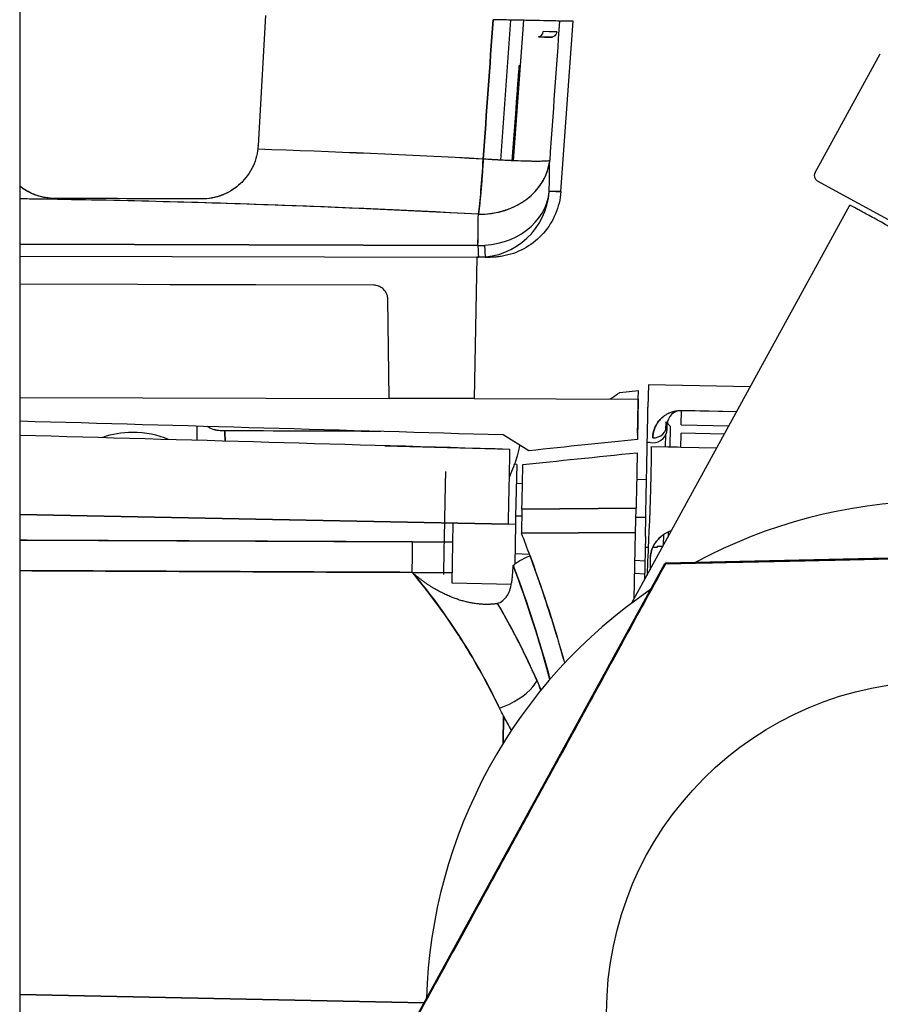
# Model space of a CAD drawing. Units: millimetres. Extents: x -2889 to 7932, y -2064 to 3716.
# Drawn here: x 2499 to 2560, y 284 to 354 of the extents above; entities that cross this region are included whole.
import ezdxf

# ---------------------------------------------------------------- set-up
doc = ezdxf.new("R2010")
doc.units = ezdxf.units.MM
doc.header["$LTSCALE"] = 100
doc.layers.add('0-50', color=7, linetype='Continuous')

msp = doc.modelspace()

# ---------------------------------------------------------------- linework, layer by layer
at = {"layer": '0-50'}
for p, q in [((2498.98, 800.92), (2498.98, 264.327)), ((2516.347, 354.007), (2515.841, 344.816)), ((2533.687, 353.686), (2532.971, 343.779)), ((2533.89, 343.734), (2534.61, 353.667)), ((2537.236, 341.552), (2538.109, 353.597)), ((2535.666, 352.494), (2535.666, 352.494)), ((2555.199, 342.867), (2559.823, 351.303)), ((2533.826, 343.737), (2534.097, 347.478)), ((2534.1, 347.487), (2533.828, 343.737)), ((2533.805, 343.738), (2534.07, 347.388)), ((2514.353, 341.92), (2514.353, 341.92)), ((2531.612, 341.875), (2531.612, 341.875)), ((2531.619, 341.959), (2531.619, 341.959)), ((2555.356, 342.328), (2618.142, 307.919)), ((2511.834, 341.039), (2501.469, 341.071)), ((2502.559, 341.068), (2502.559, 341.068)), ((2504.628, 341.061), (2504.628, 341.061)), ((2504.628, 341.061), (2504.628, 341.061)), ((2506.694, 341.055), (2506.694, 341.055)), ((2542.262, 312.469), (2557.68, 340.602)), ((2498.98, 337.834), (2531.377, 337.75)), ((2531.377, 337.75), (2498.98, 337.834)), ((2531.377, 337.75), (2531.849, 337.749)), ((2498.98, 337.001), (2531.309, 336.917)), ((2531.309, 336.917), (2531.109, 326.917)), ((2531.309, 336.917), (2531.423, 336.917)), ((2531.896, 336.915), (2531.309, 336.916)), ((2531.896, 336.915), (2531.309, 336.916)), ((2524.007, 334.936), (2498.98, 335.001)), ((2524.021, 334.936), (2509.59, 334.973)), ((2525.109, 326.933), (2525.005, 333.951)), ((2541.418, 327.358), (2542.722, 327.491)), ((2543.43, 327.889), (2543.399, 326.315)), ((2550.634, 327.745), (2543.43, 327.889)), ((2498.98, 327.001), (2525.109, 326.933)), ((2531.109, 326.917), (2525.109, 326.933)), ((2531.109, 326.917), (2542.71, 326.887)), ((2531.109, 326.917), (2531.109, 326.917)), ((2531.109, 326.917), (2542.71, 326.887)), ((2542.71, 326.887), (2542.654, 324.033)), ((2542.71, 326.887), (2542.71, 326.887)), ((2545.752, 325.066), (2545.772, 326.065)), ((2545.772, 326.08), (2549.678, 326.001)), ((2549.67, 325.987), (2545.772, 326.065)), ((2544.667, 324.712), (2544.678, 325.265)), ((2544.972, 324.959), (2544.678, 325.265)), ((2544.745, 324.747), (2544.752, 325.086)), ((2544.972, 324.959), (2544.942, 323.488)), ((2548.803, 324.404), (2545.74, 324.465)), ((2545.752, 325.066), (2549.128, 324.998)), ((2534.966, 323.229), (2533.153, 324.344)), ((2543.342, 323.509), (2543.348, 323.8)), ((2543.544, 323.803), (2543.726, 323.799)), ((2544.642, 323.495), (2544.66, 324.374)), ((2524.795, 323.586), (2533.641, 323.331)), ((2544.801, 323.492), (2543.608, 323.516)), ((2548.261, 323.416), (2545.72, 323.467)), ((2534.115, 322.266), (2533.963, 322.27)), ((2534.115, 322.266), (2534.042, 318.6)), ((2542.596, 321.192), (2543.296, 321.214)), ((2534.088, 320.917), (2534.528, 320.931)), ((2534.491, 319.093), (2534.457, 317.396)), ((2534.491, 319.093), (2542.555, 319.164)), ((2542.555, 319.164), (2534.491, 319.093)), ((2542.521, 317.456), (2542.555, 319.164)), ((2533.536, 318.028), (2498.98, 318.721)), ((2498.98, 318.721), (2533.536, 318.028)), ((2534.042, 318.6), (2534.03, 318.018)), ((2534.481, 318.596), (2534.042, 318.6)), ((2543.242, 318.512), (2542.542, 318.519)), ((2543.215, 317.159), (2543.243, 318.538)), ((2529.546, 313.857), (2529.631, 318.106)), ((2534.03, 318.018), (2529.631, 318.106)), ((2534.03, 318.018), (2533.974, 315.217)), ((2498.98, 316.898), (2526.749, 316.782)), ((2542.521, 317.456), (2534.457, 317.396)), ((2534.457, 317.396), (2542.521, 317.456)), ((2542.427, 312.77), (2542.521, 317.456)), ((2543.215, 317.159), (2543.153, 314.096)), ((2544.503, 316.559), (2544.518, 317.305)), ((2544.822, 317.477), (2544.815, 317.127)), ((2529.604, 316.77), (2526.749, 316.782)), ((2526.749, 316.782), (2529.604, 316.77)), ((2543.411, 316.387), (2543.199, 316.387)), ((2544.052, 316.387), (2543.729, 316.387)), ((2544.052, 316.387), (2544.052, 316.468)), ((2544.453, 316.468), (2544.052, 316.468)), ((2544.667, 315.3), (2581.74, 316.125)), ((2533.989, 315.968), (2535.018, 315.909)), ((2542.481, 315.483), (2543.18, 315.443)), ((2543.562, 315.631), (2543.546, 314.812)), ((2556.206, 315.529), (2557.566, 315.559)), ((2557.566, 315.552), (2556.206, 315.521)), ((2556.206, 315.521), (2556.206, 315.529)), ((2557.566, 315.571), (2558.449, 315.591)), ((2557.566, 315.559), (2557.566, 315.571)), ((2558.45, 315.559), (2557.566, 315.54)), ((2557.566, 315.54), (2557.566, 315.552)), ((2558.449, 315.591), (2558.45, 315.579)), ((2558.45, 315.579), (2559.809, 315.609)), ((2559.809, 315.602), (2558.45, 315.571)), ((2558.45, 315.571), (2558.45, 315.559)), ((2559.809, 315.609), (2559.809, 315.602)), ((2526.731, 282.656), (2544.598, 315.258)), ((2544.632, 315.279), (2544.654, 315.244)), ((2526.732, 314.629), (2529.561, 314.616)), ((2542.463, 314.57), (2543.162, 314.52)), ((2533.736, 313.773), (2529.546, 313.857)), ((2533.193, 304.478), (2533.154, 302.535)), ((2533.154, 302.535), (2533.193, 304.478)), ((2498.98, 284.773), (2527.576, 284.2)), ((2527.576, 284.2), (2498.98, 284.773))]:
    msp.add_line(p, q, dxfattribs=at)
msp.add_circle((2563.922, 283.47), 23.45, dxfattribs=at)
for centre, radius, start, end in [((2555.547, 342.676), 0.397, 151.27537, 241.27537), ((2545.752, 325.066), 1, 88.85111, 178.85111), ((2563.922, 283.47), 36.195, 64.27544, 118.27531), ((2563.922, 283.47), 36.195, 124.18113, 178.36962)]:
    msp.add_arc(centre, radius, start, end, dxfattribs=at)
for centre, major_axis, ratio, start_param, end_param in [((1387.119, 376.679), (1147.491, -23.012), 0.00001, 0, 0.040123), ((1387.119, 376.679), (1150.99, -23.083), 0.00001, 0, 0.040973), ((2535.509, 352.969), (-0.01, -0.5), 0.999164, 0.339738, 1.387648), ((1387.124, 375.528), (1149.507, -23.053), 0.00001, 6.242216, 6.324156), ((2535.509, 352.968), (-0.01, -0.5), 0.999169, 0.339561, 0.343184), ((1387.127, 375.908), (1149.837, -23.059), 0.00001, 0, 0.040973), ((1376.06, 373.091), (1158.436, -20.778), 0.097785, 6.266224, 6.267092), ((1375.878, 373.066), (1158.619, -20.732), 0.098596, 6.26617, 6.266884), ((2511.847, 345.03), (-3.537, -1.873), 0.998207, 2.585866, 2.600391), ((2496.384, 99.689), (446.395, -6.353), 0.549393, 1.499308, 1.535066), ((2496.384, 99.686), (-446.391, 6.352), 0.549402, 4.640901, 4.676659), ((2531.466, 344.112), (0.269, 4.981), 0.059627, 3.728475, 4.663891), ((2531.465, 344.122), (5, -0.057), 0.833337, 4.710005, 6.209861), ((885.279, 349.538), (1651.2, -0.34), 0.551065, 6.274786, 6.27721), ((883.918, 365.88), (1652.509, -23.801), 0.551097, 6.28261, 6.285032), ((2531.417, 343.433), (0.015, 5), 0.057005, 4.635585, 4.636217), ((2531.417, 343.434), (4.989, -0.352), 0.049622, 4.774165, 4.774181), ((2531.397, 343.446), (5.008, -0.364), 0.049896, 6.08056, 6.080564), ((2531.436, 341.917), (4.999, -0.078), 0.833338, 4.713651, 6.21511), ((2531.436, 341.917), (-0.014, -5), 0.999289, 0.000178, 1.501174), ((1387.87, 344.652), (1149.366, -3.1), 0.00001, 6.258799, 6.320885), ((1387.872, 344.626), (1149.364, -3.074), 0.00001, 6.2588, 6.320886), ((2492.786, -10.125), (529.167, -5.049), 0.663681, 1.504082, 1.565425), ((881.937, 361.901), (1649.45, -23.387), 0.552763, 6.282348, 6.284767), ((881.69, 361.904), (1649.698, -23.39), 0.552763, 6.282348, 6.284766), ((2531.411, 343.437), (0.011, 5.005), 0.057835, 3.943589, 3.943598), ((2531.436, 341.917), (-0.013, -5), 0.017454, 5.697408, 6.283179), ((2531.909, 341.915), (-0.013, -5), 0.017454, 5.697421, 6.189022), ((1387.865, 339.888), (1144.37, -2.974), 0.00001, 6.258799, 6.320885), ((2531.909, 341.915), (-0.012, -5), 0.999703, 6.28291, 6.294868), ((2509.592, 335.473), (-0.001, -0.5), 0.815636, 6.283174, 6.313543), ((2539.715, 177.52), (3.007, 149.971), 0.000047, 6.083281, 6.283198), ((2511.557, 318.433), (0.054, -8.804), 0.000027, 2.250174, 2.406649), ((2827.333, 315.504), (472.706, -7.06), 0.012583, 2.266287, 2.29705), ((2513.574, 318.46), (-0.094, 6.788), 0.000032, 5.64399, 5.856374), ((2542.53, 317.846), (0.142, 7.074), 0.000124, 0.344495, 0.391002), ((2543.746, 324.767), (1, -0.02), 0.96734, 4.712382, 6.283178), ((2543.752, 325.106), (1, -0.02), 0.970031, 4.712389, 6.283185), ((2545.74, 324.465), (-0.02, -1), 0.00001, 0.052324, 1.570797), ((2539.715, 177.52), (3.007, 149.971), 0.000047, 6.077487, 6.079347), ((2543.486, 320.902), (-2.995, -0.168), 0.967159, 4.638886, 4.704159), ((2544.055, 319.46), (0.555, 8.774), 0.055035, 1.680909, 1.840439), ((2526.722, 316.783), (-0.013, -3), 0.008727, 0.769974, 1.570611), ((2526.722, 316.783), (0.013, 3), 0.008727, 3.911567, 4.712204), ((2532.22, 265.846), (55.943, -167.495), 0.108696, 1.835472, 1.83715), ((2395.695, 237.877), (55.134, 151.328), 0.937315, 5.483611, 5.488316), ((2387.251, 233.903), (-90.275, -142.442), 0.932904, 2.557567, 2.562137), ((2532.344, 278.666), (-19.604, 48.901), 0.220756, 5.177779, 5.191001)]:
    msp.add_ellipse(centre, major_axis=major_axis, ratio=ratio, start_param=start_param, end_param=end_param, dxfattribs=at)
for points, degree in [([(2531.749, 343.855), (2531.983, 347.14), (2532.216, 350.425), (2532.449, 353.711)], 3), ([(2532.449, 353.71), (2532.216, 350.425), (2531.983, 347.14), (2531.75, 343.855)], 3), ([(2533.683, 353.685), (2533.29, 353.693), (2532.876, 353.701), (2532.449, 353.71)], 3), ([(2537.144, 353.616), (2536.912, 350.331), (2536.68, 347.046), (2536.448, 343.76)], 3), ([(2515.848, 344.937), (2515.846, 344.897), (2515.843, 344.857), (2515.841, 344.816)], 3), ([(2511.834, 341.038), (2508.226, 341.05), (2504.772, 341.061), (2501.469, 341.071)], 3), ([(2511.729, 341.039), (2511.729, 341.039), (2511.729, 341.039), (2511.728, 341.039)], 3), ([(2540.714, 326.892), (2541.183, 327.202), (2541.418, 327.358), (2541.418, 327.358)], 3), ([(2533.153, 324.344), (2522.002, 324.669), (2510.611, 324.993), (2498.98, 325.314)], 3), ([(2513.489, 324.639), (2513.491, 324.446), (2513.495, 324.203), (2513.499, 323.908)], 3), ([(2533.641, 323.33), (2522.453, 323.656), (2510.899, 323.985), (2498.98, 324.316)], 3), ([(2542.654, 324.033), (2540.243, 323.783), (2537.68, 323.515), (2534.966, 323.229)], 3), ([(2542.661, 324.386), (2542.661, 324.386), (2542.661, 324.386), (2542.661, 324.386)], 3), ([(2534.164, 322.872), (2534.245, 323.142), (2534.307, 323.388), (2534.348, 323.609)], 3), ([(2534.555, 322.259), (2537.017, 322.514), (2539.711, 322.791), (2542.635, 323.092)], 3), ([(2545.72, 323.467), (2545.395, 323.473), (2545.089, 323.484), (2544.801, 323.492)], 3), ([(2534.491, 319.093), (2534.519, 320.49), (2534.543, 321.702), (2534.555, 322.259)], 3), ([(2533.536, 318.028), (2533.536, 318.028), (2533.536, 318.028), (2533.536, 318.028)], 3), ([(2526.749, 316.782), (2521.195, 316.805), (2515.641, 316.829), (2510.087, 316.852), (2504.533, 316.875), (2498.98, 316.898)], 5), ([(2535.059, 315.8), (2534.866, 316.321), (2534.666, 316.854), (2534.457, 317.396)], 3), ([(2543.442, 317.152), (2543.405, 316.236), (2543.369, 315.327), (2543.334, 314.425)], 3), ([(2533.868, 315.119), (2534.056, 315.322), (2534.53, 315.592), (2535.059, 315.8)], 3), ([(2535.059, 315.8), (2535.092, 315.71), (2535.124, 315.621), (2535.157, 315.531)], 3), ([(2535.157, 315.531), (2536.031, 313.14), (2536.818, 310.698), (2537.502, 308.215)], 3), ([(2526.732, 314.629), (2517.441, 314.67), (2508.19, 314.711), (2498.98, 314.751)], 3), ([(2498.98, 314.751), (2508.23, 314.711), (2517.481, 314.67), (2526.732, 314.629)], 3), ([(2536.468, 307.058), (2535.732, 309.803), (2534.861, 312.495), (2533.868, 315.119)], 3), ([(2533.868, 315.119), (2534.881, 312.443), (2535.746, 309.75), (2536.468, 307.059)], 3), ([(2544.632, 315.279), (2544.621, 315.272), (2544.609, 315.265), (2544.598, 315.258)], 3), ([(2544.667, 315.3), (2544.656, 315.293), (2544.644, 315.286), (2544.632, 315.279)], 3), ([(2532.769, 312.426), (2531.627, 312.234), (2530.375, 312.42), (2529.124, 312.876), (2527.872, 313.604), (2526.732, 314.629)], 5), ([(2532.769, 312.426), (2533.025, 312.517), (2533.247, 312.697), (2533.434, 312.968)], 3), ([(2535.553, 306.978), (2535.045, 308.134), (2534.51, 309.258), (2533.951, 310.348), (2533.37, 311.404), (2532.769, 312.426)], 5), ([(2535.553, 306.978), (2534.724, 308.865), (2533.793, 310.684), (2532.769, 312.426)], 3), ([(2533.193, 304.482), (2533.095, 304.664), (2532.996, 304.846), (2532.898, 305.028)], 3), ([(2533.747, 303.459), (2533.559, 303.806), (2533.375, 304.146), (2533.193, 304.478)], 3)]:
    msp.add_open_spline(points, degree=degree, dxfattribs=at)
for points, knots in [([(2537.143, 353.616), (2537.117, 353.616), (2536.967, 353.619), (2536.719, 353.624), (2536.471, 353.629), (2536.126, 353.636), (2535.718, 353.644), (2535.397, 353.651), (2535.021, 353.658), (2534.606, 353.667)], [0.0001068, 0.0001068, 0.0001068, 0.0001068, 0.25, 0.25, 0.25, 0.5, 0.5, 0.5, 0.6963624, 0.6963624, 0.6963624, 0.6963624]), ([(2536.963, 352.848), (2536.953, 352.796), (2536.933, 352.744), (2536.879, 352.652), (2536.844, 352.61), (2536.765, 352.539), (2536.719, 352.51), (2536.657, 352.484), (2536.644, 352.479), (2536.631, 352.475)], [0, 0, 0, 0, 0.01616004, 0.01616004, 0.03208689, 0.03208689, 0.04801209, 0.04801209, 0.05223919, 0.05223919, 0.05223919, 0.05223919]), ([(2534.07, 347.388), (2534.088, 347.636), (2534.107, 347.888), (2534.125, 348.145), (2534.135, 348.274), (2534.144, 348.404), (2534.154, 348.535), (2534.159, 348.6), (2534.164, 348.666), (2534.169, 348.732), (2534.171, 348.765), (2534.174, 348.799), (2534.176, 348.832), (2534.178, 348.865), (2534.181, 348.896), (2534.183, 348.932), (2534.194, 349.074), (2534.204, 349.209), (2534.213, 349.336), (2534.218, 349.4), (2534.223, 349.462), (2534.227, 349.522), (2534.232, 349.58), (2534.236, 349.636), (2534.24, 349.691), (2534.241, 349.703), (2534.243, 349.734), (2534.245, 349.757), (2534.276, 350.172), (2534.292, 350.385), (2534.294, 350.395)], [0, 0, 0, 0, 0.25, 0.25, 0.25, 0.375, 0.375, 0.375, 0.4375, 0.4375, 0.4375, 0.46875, 0.46875, 0.46875, 0.5, 0.5, 0.5, 0.625, 0.625, 0.625, 0.6875, 0.6875, 0.6875, 0.748047, 0.748047, 0.748047, 0.761473, 0.761473, 0.761473, 1, 1, 1, 1]), ([(2534.097, 347.478), (2534.115, 347.726), (2534.134, 347.979), (2534.152, 348.236), (2534.161, 348.364), (2534.171, 348.494), (2534.18, 348.625), (2534.185, 348.69), (2534.189, 348.756), (2534.194, 348.822), (2534.198, 348.871), (2534.201, 348.921), (2534.205, 348.971), (2534.206, 348.987), (2534.207, 349.003), (2534.208, 349.021), (2534.218, 349.163), (2534.228, 349.298), (2534.237, 349.426), (2534.242, 349.489), (2534.246, 349.551), (2534.25, 349.611), (2534.254, 349.669), (2534.258, 349.725), (2534.262, 349.78), (2534.263, 349.791), (2534.265, 349.823), (2534.267, 349.846), (2534.297, 350.273), (2534.311, 350.483), (2534.309, 350.475)], [0, 0, 0, 0, 0.25, 0.25, 0.25, 0.375, 0.375, 0.375, 0.4375, 0.4375, 0.4375, 0.484375, 0.484375, 0.484375, 0.5, 0.5, 0.5, 0.625, 0.625, 0.625, 0.6875, 0.6875, 0.6875, 0.748047, 0.748047, 0.748047, 0.761115, 0.761115, 0.761115, 1, 1, 1, 1]), ([(2534.313, 350.493), (2534.313, 350.494), (2534.312, 350.484), (2534.311, 350.462), (2534.31, 350.441), (2534.308, 350.409), (2534.305, 350.366), (2534.303, 350.344), (2534.303, 350.336), (2534.302, 350.322), (2534.301, 350.306), (2534.3, 350.289), (2534.298, 350.272), (2534.297, 350.246), (2534.295, 350.218), (2534.293, 350.189), (2534.292, 350.185), (2534.292, 350.179), (2534.292, 350.176), (2534.289, 350.135), (2534.285, 350.083), (2534.281, 350.02), (2534.279, 349.988), (2534.276, 349.954), (2534.274, 349.917), (2534.271, 349.885), (2534.269, 349.85), (2534.266, 349.814), (2534.266, 349.809), (2534.266, 349.802), (2534.265, 349.798), (2534.257, 349.677), (2534.248, 349.552), (2534.239, 349.425), (2534.234, 349.361), (2534.23, 349.297), (2534.225, 349.231), (2534.222, 349.182), (2534.218, 349.133), (2534.215, 349.083), (2534.213, 349.067), (2534.212, 349.049), (2534.211, 349.033), (2534.202, 348.912), (2534.193, 348.786), (2534.184, 348.658), (2534.18, 348.593), (2534.175, 348.528), (2534.17, 348.462), (2534.165, 348.396), (2534.161, 348.331), (2534.156, 348.261), (2534.136, 347.982), (2534.117, 347.724), (2534.1, 347.487)], [0, 0, 0, 0, 0.03125, 0.03125, 0.03125, 0.060547, 0.060547, 0.060547, 0.075932, 0.075932, 0.075932, 0.09375, 0.09375, 0.09375, 0.121094, 0.121094, 0.121094, 0.125, 0.125, 0.125, 0.1875, 0.1875, 0.1875, 0.21875, 0.21875, 0.21875, 0.246094, 0.246094, 0.246094, 0.25, 0.25, 0.25, 0.375, 0.375, 0.375, 0.4375, 0.4375, 0.4375, 0.484375, 0.484375, 0.484375, 0.5, 0.5, 0.5, 0.625, 0.625, 0.625, 0.6875, 0.6875, 0.6875, 0.75, 0.75, 0.75, 1, 1, 1, 1]), ([(2515.841, 344.816), (2515.813, 344.305), (2515.691, 343.817), (2515.475, 343.352), (2515.26, 342.888), (2514.965, 342.48), (2514.592, 342.128), (2514.22, 341.777), (2513.795, 341.507), (2513.318, 341.319), (2512.842, 341.13), (2512.347, 341.037), (2511.834, 341.039)], [0, 0, 0, 0, 0.25, 0.25, 0.25, 0.5, 0.5, 0.5, 0.75, 0.75, 0.75, 1, 1, 1, 1]), ([(2531.749, 343.855), (2531.747, 343.812), (2531.745, 343.766), (2531.742, 343.718), (2531.74, 343.694), (2531.739, 343.669), (2531.737, 343.644), (2531.736, 343.631), (2531.736, 343.618), (2531.735, 343.605), (2531.735, 343.598), (2531.734, 343.592), (2531.734, 343.585), (2531.733, 343.578), (2531.733, 343.57), (2531.733, 343.565), (2531.73, 343.522), (2531.727, 343.476), (2531.724, 343.428), (2531.723, 343.403), (2531.721, 343.378), (2531.719, 343.353), (2531.719, 343.34), (2531.718, 343.327), (2531.717, 343.314), (2531.717, 343.308), (2531.716, 343.301), (2531.716, 343.294), (2531.715, 343.288), (2531.715, 343.279), (2531.714, 343.274), (2531.709, 343.195), (2531.704, 343.107), (2531.697, 343.011), (2531.694, 342.963), (2531.691, 342.913), (2531.687, 342.861), (2531.685, 342.835), (2531.683, 342.809), (2531.681, 342.782), (2531.68, 342.768), (2531.679, 342.755), (2531.678, 342.741), (2531.678, 342.734), (2531.677, 342.727), (2531.677, 342.72), (2531.677, 342.717), (2531.676, 342.713), (2531.676, 342.71), (2531.676, 342.706), (2531.676, 342.702), (2531.675, 342.699), (2531.666, 342.56), (2531.654, 342.4), (2531.64, 342.222), (2531.633, 342.133), (2531.626, 342.04), (2531.618, 341.943), (2531.614, 341.895), (2531.609, 341.846), (2531.605, 341.795), (2531.603, 341.77), (2531.601, 341.745), (2531.598, 341.719), (2531.597, 341.707), (2531.596, 341.694), (2531.595, 341.681), (2531.594, 341.675), (2531.594, 341.668), (2531.593, 341.662), (2531.593, 341.659), (2531.593, 341.655), (2531.592, 341.652), (2531.592, 341.649), (2531.592, 341.644), (2531.592, 341.642), (2531.58, 341.505), (2531.566, 341.358), (2531.551, 341.204), (2531.544, 341.127), (2531.536, 341.048), (2531.528, 340.969), (2531.524, 340.929), (2531.52, 340.889), (2531.515, 340.848), (2531.513, 340.828), (2531.511, 340.808), (2531.509, 340.788), (2531.508, 340.778), (2531.507, 340.768), (2531.506, 340.757), (2531.505, 340.752), (2531.504, 340.747), (2531.504, 340.742), (2531.503, 340.737), (2531.503, 340.731), (2531.502, 340.727), (2531.475, 340.476), (2531.443, 340.206), (2531.406, 339.956)], [0, 0, 0, 0, 0.03125, 0.03125, 0.03125, 0.046875, 0.046875, 0.046875, 0.0546875, 0.0546875, 0.0546875, 0.0585937, 0.0585937, 0.0585937, 0.0625, 0.0625, 0.0625, 0.09375, 0.09375, 0.09375, 0.109375, 0.109375, 0.109375, 0.1171875, 0.1171875, 0.1171875, 0.1210937, 0.1210937, 0.1210937, 0.125, 0.125, 0.125, 0.1875, 0.1875, 0.1875, 0.21875, 0.21875, 0.21875, 0.234375, 0.234375, 0.234375, 0.2421875, 0.2421875, 0.2421875, 0.2460937, 0.2460937, 0.2460937, 0.2480469, 0.2480469, 0.2480469, 0.25, 0.25, 0.25, 0.375, 0.375, 0.375, 0.4375, 0.4375, 0.4375, 0.46875, 0.46875, 0.46875, 0.484375, 0.484375, 0.484375, 0.4921875, 0.4921875, 0.4921875, 0.4960937, 0.4960937, 0.4960937, 0.4980469, 0.4980469, 0.4980469, 0.5, 0.5, 0.5, 0.625, 0.625, 0.625, 0.6875, 0.6875, 0.6875, 0.71875, 0.71875, 0.71875, 0.734375, 0.734375, 0.734375, 0.7421875, 0.7421875, 0.7421875, 0.7460937, 0.7460937, 0.7460937, 0.75, 0.75, 0.75, 1, 1, 1, 1]), ([(2531.406, 339.956), (2531.714, 339.952), (2532.022, 339.971), (2532.329, 340.015), (2532.482, 340.037), (2532.635, 340.065), (2532.787, 340.099), (2532.863, 340.116), (2532.939, 340.135), (2533.015, 340.155), (2533.053, 340.165), (2533.091, 340.176), (2533.128, 340.187), (2533.147, 340.192), (2533.166, 340.198), (2533.185, 340.203), (2533.204, 340.209), (2533.224, 340.215), (2533.241, 340.221), (2533.517, 340.307), (2533.791, 340.416), (2534.058, 340.55), (2534.191, 340.617), (2534.323, 340.69), (2534.452, 340.77), (2534.516, 340.809), (2534.58, 340.851), (2534.643, 340.894), (2534.675, 340.915), (2534.706, 340.937), (2534.737, 340.96), (2534.753, 340.971), (2534.768, 340.982), (2534.784, 340.994), (2534.791, 340.999), (2534.799, 341.005), (2534.807, 341.011), (2534.814, 341.016), (2534.823, 341.023), (2534.83, 341.028), (2535.035, 341.183), (2535.238, 341.362), (2535.428, 341.567), (2535.523, 341.67), (2535.616, 341.78), (2535.703, 341.896), (2535.747, 341.954), (2535.79, 342.014), (2535.831, 342.075), (2535.852, 342.106), (2535.872, 342.137), (2535.892, 342.169), (2535.902, 342.185), (2535.912, 342.201), (2535.921, 342.217), (2535.926, 342.225), (2535.931, 342.233), (2535.936, 342.241), (2535.941, 342.249), (2535.947, 342.259), (2535.951, 342.265), (2536.012, 342.369), (2536.072, 342.481), (2536.128, 342.602), (2536.156, 342.663), (2536.184, 342.725), (2536.21, 342.791), (2536.223, 342.823), (2536.236, 342.856), (2536.248, 342.89), (2536.254, 342.907), (2536.26, 342.924), (2536.266, 342.941), (2536.269, 342.95), (2536.272, 342.958), (2536.275, 342.967), (2536.277, 342.971), (2536.278, 342.976), (2536.279, 342.98), (2536.281, 342.984), (2536.283, 342.99), (2536.284, 342.993), (2536.339, 343.16), (2536.414, 343.414), (2536.448, 343.76)], [0, 0, 0, 0, 0.125, 0.125, 0.125, 0.1875, 0.1875, 0.1875, 0.21875, 0.21875, 0.21875, 0.234375, 0.234375, 0.234375, 0.2421875, 0.2421875, 0.2421875, 0.25, 0.25, 0.25, 0.375, 0.375, 0.375, 0.4375, 0.4375, 0.4375, 0.46875, 0.46875, 0.46875, 0.484375, 0.484375, 0.484375, 0.4921875, 0.4921875, 0.4921875, 0.4960938, 0.4960938, 0.4960938, 0.5, 0.5, 0.5, 0.625, 0.625, 0.625, 0.6875, 0.6875, 0.6875, 0.71875, 0.71875, 0.71875, 0.734375, 0.734375, 0.734375, 0.7421875, 0.7421875, 0.7421875, 0.7460938, 0.7460938, 0.7460938, 0.75, 0.75, 0.75, 0.8125, 0.8125, 0.8125, 0.84375, 0.84375, 0.84375, 0.859375, 0.859375, 0.859375, 0.8671875, 0.8671875, 0.8671875, 0.8710938, 0.8710938, 0.8710938, 0.8730469, 0.8730469, 0.8730469, 0.875, 0.875, 0.875, 1, 1, 1, 1]), ([(2536.448, 343.76), (2536.43, 343.741), (2536.363, 343.728), (2536.285, 343.718), (2536.245, 343.714), (2536.203, 343.71), (2536.16, 343.708), (2536.139, 343.706), (2536.118, 343.705), (2536.097, 343.704), (2536.087, 343.703), (2536.077, 343.703), (2536.067, 343.702), (2536.062, 343.702), (2536.057, 343.702), (2536.052, 343.702), (2536.049, 343.702), (2536.047, 343.701), (2536.044, 343.701), (2536.042, 343.701), (2536.04, 343.701), (2536.039, 343.701), (2536.034, 343.701), (2536.022, 343.7), (2536.012, 343.7), (2535.87, 343.694), (2535.707, 343.692), (2535.541, 343.692), (2535.453, 343.692), (2535.364, 343.693), (2535.275, 343.694), (2535.231, 343.694), (2535.187, 343.695), (2535.144, 343.696), (2535.122, 343.696), (2535.101, 343.696), (2535.079, 343.697), (2535.068, 343.697), (2535.058, 343.697), (2535.047, 343.697), (2535.042, 343.697), (2535.036, 343.698), (2535.031, 343.698), (2535.027, 343.698), (2535.023, 343.698), (2535.019, 343.698), (2535.018, 343.698), (2535.017, 343.698), (2535.015, 343.698), (2534.741, 343.703), (2534.464, 343.711), (2534.209, 343.721), (2534.082, 343.726), (2533.959, 343.731), (2533.844, 343.736), (2533.786, 343.739), (2533.73, 343.741), (2533.676, 343.744), (2533.649, 343.745), (2533.622, 343.747), (2533.596, 343.748), (2533.583, 343.748), (2533.57, 343.749), (2533.557, 343.75), (2533.551, 343.75), (2533.545, 343.75), (2533.538, 343.751), (2533.535, 343.751), (2533.532, 343.751), (2533.529, 343.751), (2533.527, 343.751), (2533.526, 343.751), (2533.524, 343.751), (2533.522, 343.751), (2533.522, 343.751), (2533.519, 343.752), (2533.349, 343.76), (2533.19, 343.768), (2533.045, 343.775), (2532.972, 343.779), (2532.903, 343.783), (2532.838, 343.787), (2532.806, 343.789), (2532.774, 343.791), (2532.743, 343.792), (2532.728, 343.793), (2532.713, 343.794), (2532.698, 343.795), (2532.691, 343.795), (2532.683, 343.796), (2532.676, 343.796), (2532.672, 343.797), (2532.669, 343.797), (2532.665, 343.797), (2532.661, 343.797), (2532.659, 343.797), (2532.654, 343.798), (2532.568, 343.803), (2532.488, 343.807), (2532.413, 343.812), (2532.375, 343.814), (2532.339, 343.816), (2532.305, 343.819), (2532.287, 343.82), (2532.27, 343.821), (2532.254, 343.822), (2532.245, 343.822), (2532.237, 343.823), (2532.229, 343.823), (2532.225, 343.824), (2532.221, 343.824), (2532.217, 343.824), (2532.213, 343.824), (2532.211, 343.824), (2532.205, 343.825), (2532.025, 343.836), (2531.873, 343.846), (2531.749, 343.855)], [0, 0, 0, 0, 0.125, 0.125, 0.125, 0.1875, 0.1875, 0.1875, 0.21875, 0.21875, 0.21875, 0.234375, 0.234375, 0.234375, 0.242188, 0.242188, 0.242188, 0.246094, 0.246094, 0.246094, 0.249023, 0.249023, 0.249023, 0.256807, 0.256807, 0.256807, 0.375, 0.375, 0.375, 0.4375, 0.4375, 0.4375, 0.46875, 0.46875, 0.46875, 0.484375, 0.484375, 0.484375, 0.492188, 0.492188, 0.492188, 0.496094, 0.496094, 0.496094, 0.499023, 0.499023, 0.499023, 0.5, 0.5, 0.5, 0.625, 0.625, 0.625, 0.6875, 0.6875, 0.6875, 0.71875, 0.71875, 0.71875, 0.734375, 0.734375, 0.734375, 0.742188, 0.742188, 0.742188, 0.746094, 0.746094, 0.746094, 0.748047, 0.748047, 0.748047, 0.749023, 0.749023, 0.749023, 0.75, 0.75, 0.75, 0.8125, 0.8125, 0.8125, 0.84375, 0.84375, 0.84375, 0.859375, 0.859375, 0.859375, 0.867188, 0.867188, 0.867188, 0.871094, 0.871094, 0.871094, 0.873047, 0.873047, 0.873047, 0.875, 0.875, 0.875, 0.90625, 0.90625, 0.90625, 0.921875, 0.921875, 0.921875, 0.929688, 0.929688, 0.929688, 0.933594, 0.933594, 0.933594, 0.935547, 0.935547, 0.935547, 0.9375, 0.9375, 0.9375, 1, 1, 1, 1]), ([(2501.469, 341.071), (2500.945, 341.073), (2500.44, 341.174), (2499.956, 341.374), (2499.6, 341.52), (2499.275, 341.712), (2498.98, 341.949)], [0, 0, 0, 0, 0.25, 0.25, 0.25, 0.4333641, 0.4333641, 0.4333641, 0.4333641]), ([(2501.469, 341.071), (2501.021, 341.073), (2500.573, 341.143), (2500.124, 341.303), (2500.092, 341.314), (2500.06, 341.326), (2500.028, 341.338), (2500.012, 341.345), (2499.996, 341.351), (2499.98, 341.357), (2499.972, 341.361), (2499.964, 341.364), (2499.956, 341.367), (2499.948, 341.37), (2499.939, 341.374), (2499.932, 341.377), (2499.613, 341.51), (2499.304, 341.689), (2499.003, 341.929), (2498.995, 341.935), (2498.987, 341.942), (2498.98, 341.948)], [0, 0, 0, 0, 0.21875, 0.21875, 0.21875, 0.234375, 0.234375, 0.234375, 0.2421875, 0.2421875, 0.2421875, 0.2460938, 0.2460938, 0.2460938, 0.25, 0.25, 0.25, 0.4375, 0.4375, 0.4375, 0.4424794, 0.4424794, 0.4424794, 0.4424794]), ([(2514.361, 341.927), (2514.113, 341.724), (2513.856, 341.563), (2513.593, 341.435), (2513.542, 341.411), (2513.491, 341.387), (2513.439, 341.365), (2513.413, 341.354), (2513.387, 341.343), (2513.361, 341.332), (2513.349, 341.327), (2513.336, 341.322), (2513.323, 341.317), (2513.316, 341.314), (2513.31, 341.311), (2513.303, 341.309), (2513.297, 341.306), (2513.291, 341.304), (2513.284, 341.301), (2512.798, 341.115), (2512.316, 341.037), (2511.834, 341.038)], [0.5259481, 0.5259481, 0.5259481, 0.5259481, 0.6875, 0.6875, 0.6875, 0.71875, 0.71875, 0.71875, 0.734375, 0.734375, 0.734375, 0.7421875, 0.7421875, 0.7421875, 0.7460938, 0.7460938, 0.7460938, 0.75, 0.75, 0.75, 1, 1, 1, 1]), ([(2514.81, 342.35), (2514.787, 342.324), (2514.763, 342.299), (2514.738, 342.273), (2514.697, 342.23), (2514.656, 342.189), (2514.613, 342.148), (2514.591, 342.127), (2514.569, 342.107), (2514.547, 342.087), (2514.539, 342.079), (2514.53, 342.071), (2514.521, 342.063)], [0.41889534, 0.41889534, 0.41889534, 0.41889534, 0.4375, 0.4375, 0.4375, 0.46875, 0.46875, 0.46875, 0.484375, 0.484375, 0.484375, 0.49062472, 0.49062472, 0.49062472, 0.49062472]), ([(2537.236, 341.552), (2537.197, 341.013), (2537.067, 340.474), (2536.652, 339.486), (2536.364, 339.024), (2535.665, 338.225), (2535.246, 337.877), (2534.331, 337.337), (2533.824, 337.139), (2533.178, 337), (2533.05, 336.977), (2532.825, 336.947), (2532.728, 336.936), (2532.59, 336.926), (2532.547, 336.923), (2532.482, 336.92), (2532.457, 336.918), (2532.412, 336.917), (2532.392, 336.916), (2532.362, 336.915), (2532.351, 336.915), (2532.327, 336.915), (2532.317, 336.915), (2532.293, 336.914), (2532.286, 336.914), (2532.261, 336.914), (2532.258, 336.914), (2532.241, 336.914), (2532.238, 336.914), (2532.213, 336.914), (2532.185, 336.914), (2532.086, 336.914), (2532.004, 336.915), (2531.897, 336.915)], [0.000001, 0.000001, 0.000001, 0.000001, 0.162177, 0.162177, 0.321391, 0.321391, 0.480713, 0.480713, 0.640024, 0.640024, 0.679011, 0.679011, 0.708286, 0.708286, 0.721626, 0.721626, 0.730486, 0.730486, 0.740391, 0.740391, 0.750035, 0.750035, 0.765971, 0.765971, 0.801581, 0.801581, 0.908279, 0.908279, 1.228255, 1.228255, 2.188178, 2.188178, 3.504953, 3.504953, 3.504953, 3.504953]), ([(2531.406, 339.956), (2526.124, 340.24), (2520.838, 340.472), (2515.549, 340.652), (2510.26, 340.831), (2504.966, 340.958), (2499.671, 341.032), (2499.441, 341.035), (2499.21, 341.038), (2498.98, 341.041)], [0, 0, 0, 0, 0.25, 0.25, 0.25, 0.5, 0.5, 0.5, 0.5108848, 0.5108848, 0.5108848, 0.5108848]), ([(2615.437, 308.949), (2615.437, 308.949), (2615.425, 308.955), (2615.402, 308.968), (2615.378, 308.981), (2615.343, 309), (2615.296, 309.026), (2615.202, 309.077), (2615.062, 309.153), (2614.877, 309.254), (2614.509, 309.456), (2613.963, 309.755), (2613.236, 310.153), (2613.054, 310.253), (2612.86, 310.359), (2612.657, 310.47), (2612.454, 310.581), (2612.24, 310.698), (2612.018, 310.82), (2611.572, 311.064), (2611.088, 311.329), (2610.566, 311.615), (2610.043, 311.901), (2609.483, 312.208), (2608.883, 312.536), (2608.584, 312.7), (2608.274, 312.869), (2607.955, 313.044), (2607.636, 313.219), (2607.306, 313.399), (2606.971, 313.583), (2605.629, 314.318), (2604.174, 315.115), (2602.608, 315.972), (2601.825, 316.4), (2601.015, 316.844), (2600.175, 317.304), (2599.756, 317.534), (2599.33, 317.767), (2598.901, 318.002), (2598.473, 318.236), (2598.041, 318.473), (2597.605, 318.711), (2595.862, 319.666), (2594.064, 320.651), (2592.208, 321.667), (2591.28, 322.176), (2590.333, 322.694), (2589.391, 323.211), (2588.448, 323.727), (2587.507, 324.243), (2586.566, 324.758), (2584.686, 325.789), (2582.81, 326.817), (2580.94, 327.843), (2579.07, 328.868), (2577.268, 329.856), (2575.53, 330.809), (2574.661, 331.286), (2573.809, 331.753), (2572.973, 332.212), (2572.137, 332.67), (2571.316, 333.121), (2570.529, 333.552), (2568.956, 334.415), (2567.503, 335.213), (2566.167, 335.945), (2565.833, 336.128), (2565.507, 336.307), (2565.188, 336.482), (2564.869, 336.657), (2564.557, 336.828), (2564.255, 336.994), (2563.651, 337.326), (2563.088, 337.635), (2562.564, 337.922), (2561.516, 338.497), (2560.626, 338.985), (2559.897, 339.385), (2559.715, 339.485), (2559.542, 339.58), (2559.381, 339.668), (2559.22, 339.756), (2559.07, 339.839), (2558.932, 339.915), (2558.654, 340.067), (2558.422, 340.194), (2558.237, 340.296), (2557.867, 340.499), (2557.68, 340.602), (2557.68, 340.602)], [0, 0, 0, 0, 0.0016295, 0.0016295, 0.0016295, 0.003259, 0.003259, 0.003259, 0.006518, 0.006518, 0.006518, 0.013036, 0.013036, 0.013036, 0.0146655, 0.0146655, 0.0146655, 0.016295, 0.016295, 0.016295, 0.0195539, 0.0195539, 0.0195539, 0.0228129, 0.0228129, 0.0228129, 0.0244424, 0.0244424, 0.0244424, 0.0260719, 0.0260719, 0.0260719, 0.0325899, 0.0325899, 0.0325899, 0.0358489, 0.0358489, 0.0358489, 0.0374784, 0.0374784, 0.0374784, 0.0391079, 0.0391079, 0.0391079, 0.0456259, 0.0456259, 0.0456259, 0.0488849, 0.0488849, 0.0488849, 0.0521439, 0.0521439, 0.0521439, 0.0586618, 0.0586618, 0.0586618, 0.0651798, 0.0651798, 0.0651798, 0.0684388, 0.0684388, 0.0684388, 0.0716978, 0.0716978, 0.0716978, 0.0782158, 0.0782158, 0.0782158, 0.0798453, 0.0798453, 0.0798453, 0.0814748, 0.0814748, 0.0814748, 0.0847338, 0.0847338, 0.0847338, 0.0912518, 0.0912518, 0.0912518, 0.0928813, 0.0928813, 0.0928813, 0.0945108, 0.0945108, 0.0945108, 0.0977697, 0.0977697, 0.0977697, 0.1042877, 0.1042877, 0.1042877, 0.1042877]), ([(2525.005, 333.951), (2525.003, 334.061), (2524.984, 334.167), (2524.947, 334.27), (2524.942, 334.285), (2524.937, 334.298), (2524.93, 334.314), (2524.879, 334.44), (2524.804, 334.552), (2524.708, 334.647), (2524.623, 334.731), (2524.527, 334.797), (2524.419, 334.846), (2524.403, 334.853), (2524.386, 334.86), (2524.372, 334.866), (2524.255, 334.912), (2524.133, 334.936), (2524.007, 334.936)], [0, 0, 0, 0, 0.21875, 0.21875, 0.21875, 0.25, 0.25, 0.25, 0.5, 0.5, 0.5, 0.71875, 0.71875, 0.71875, 0.75, 0.75, 0.75, 1, 1, 1, 1]), ([(2543.348, 323.8), (2543.358, 324.316), (2543.368, 324.784), (2543.385, 325.623), (2543.392, 325.994), (2543.399, 326.315)], [0.000001, 0.000001, 0.000001, 0.000001, 0.608448, 0.608448, 1.218087, 1.218087, 1.218087, 1.218087]), ([(2543.733, 324.136), (2543.735, 324.235), (2543.744, 324.333), (2543.761, 324.43), (2543.778, 324.527), (2543.801, 324.622), (2543.833, 324.717), (2543.865, 324.812), (2543.903, 324.904), (2543.947, 324.991), (2543.97, 325.035), (2543.994, 325.078), (2544.019, 325.12), (2544.032, 325.141), (2544.045, 325.162), (2544.059, 325.183), (2544.066, 325.193), (2544.073, 325.204), (2544.08, 325.214), (2544.085, 325.221), (2544.09, 325.229), (2544.096, 325.237), (2544.098, 325.239), (2544.099, 325.241), (2544.101, 325.244), (2544.168, 325.338), (2544.241, 325.423), (2544.32, 325.501), (2544.359, 325.54), (2544.4, 325.578), (2544.443, 325.613), (2544.464, 325.631), (2544.486, 325.648), (2544.508, 325.665), (2544.519, 325.673), (2544.53, 325.681), (2544.541, 325.69), (2544.546, 325.694), (2544.552, 325.698), (2544.558, 325.702), (2544.562, 325.705), (2544.566, 325.708), (2544.57, 325.711), (2544.572, 325.712), (2544.573, 325.713), (2544.575, 325.714), (2544.635, 325.757), (2544.697, 325.795), (2544.761, 325.83), (2544.792, 325.848), (2544.824, 325.864), (2544.857, 325.88), (2544.873, 325.888), (2544.889, 325.895), (2544.906, 325.903), (2544.914, 325.906), (2544.922, 325.91), (2544.93, 325.914), (2544.934, 325.915), (2544.938, 325.917), (2544.942, 325.919), (2544.946, 325.92), (2544.949, 325.921), (2544.952, 325.923), (2544.959, 325.926), (2544.973, 325.932), (2544.984, 325.936), (2545.027, 325.954), (2545.063, 325.967), (2545.091, 325.977), (2545.096, 325.978), (2545.1, 325.98), (2545.104, 325.981), (2545.108, 325.982), (2545.116, 325.985), (2545.123, 325.987), (2545.136, 325.991), (2545.151, 325.996), (2545.166, 326), (2545.177, 326.003), (2545.189, 326.006), (2545.201, 326.009), (2545.205, 326.01), (2545.21, 326.012), (2545.216, 326.013), (2545.237, 326.018), (2545.258, 326.024), (2545.277, 326.028), (2545.297, 326.033), (2545.316, 326.037), (2545.335, 326.04), (2545.353, 326.044), (2545.375, 326.048), (2545.396, 326.052), (2545.437, 326.059), (2545.479, 326.065), (2545.521, 326.069), (2545.604, 326.078), (2545.688, 326.081), (2545.772, 326.08)], [0, 0, 0, 0, 0.125, 0.125, 0.125, 0.25, 0.25, 0.25, 0.375, 0.375, 0.375, 0.4375, 0.4375, 0.4375, 0.46875, 0.46875, 0.46875, 0.484375, 0.484375, 0.484375, 0.496094, 0.496094, 0.496094, 0.5, 0.5, 0.5, 0.625, 0.625, 0.625, 0.6875, 0.6875, 0.6875, 0.71875, 0.71875, 0.71875, 0.734375, 0.734375, 0.734375, 0.742188, 0.742188, 0.742188, 0.748047, 0.748047, 0.748047, 0.75, 0.75, 0.75, 0.8125, 0.8125, 0.8125, 0.84375, 0.84375, 0.84375, 0.859375, 0.859375, 0.859375, 0.867188, 0.867188, 0.867188, 0.871094, 0.871094, 0.871094, 0.874023, 0.874023, 0.874023, 0.880602, 0.880602, 0.880602, 0.90625, 0.90625, 0.90625, 0.910156, 0.910156, 0.910156, 0.914063, 0.914063, 0.914063, 0.921875, 0.921875, 0.921875, 0.927734, 0.927734, 0.927734, 0.929688, 0.929688, 0.929688, 0.9375, 0.9375, 0.9375, 0.945313, 0.945313, 0.945313, 0.953125, 0.953125, 0.953125, 0.96875, 0.96875, 0.96875, 1, 1, 1, 1]), ([(2544.437, 325.608), (2544.396, 325.574), (2544.357, 325.538), (2544.32, 325.501), (2544.281, 325.462), (2544.243, 325.422), (2544.206, 325.379), (2544.188, 325.357), (2544.17, 325.335), (2544.153, 325.313), (2544.144, 325.302), (2544.135, 325.29), (2544.127, 325.279), (2544.122, 325.273), (2544.118, 325.268), (2544.114, 325.262), (2544.112, 325.259), (2544.11, 325.256), (2544.108, 325.253), (2544.105, 325.25), (2544.103, 325.247), (2544.101, 325.244), (2544.043, 325.163), (2543.992, 325.079), (2543.947, 324.991), (2543.903, 324.904), (2543.864, 324.812), (2543.833, 324.717), (2543.77, 324.529), (2543.737, 324.334), (2543.733, 324.136)], [0.3156047, 0.3156047, 0.3156047, 0.3156047, 0.375, 0.375, 0.375, 0.4375, 0.4375, 0.4375, 0.46875, 0.46875, 0.46875, 0.484375, 0.484375, 0.484375, 0.4921875, 0.4921875, 0.4921875, 0.4960938, 0.4960938, 0.4960938, 0.5, 0.5, 0.5, 0.625, 0.625, 0.625, 0.75, 0.75, 0.75, 1, 1, 1, 1]), ([(2509.495, 324.02), (2508.759, 324.359), (2507.86, 324.538), (2506.947, 324.53), (2506.218, 324.523), (2505.492, 324.401), (2504.855, 324.173), (2504.837, 324.167), (2504.818, 324.16), (2504.8, 324.153)], [0.3243826, 0.3243826, 0.3243826, 0.3243826, 0.4985373, 0.4985373, 0.4985373, 0.6375756, 0.6375756, 0.6375756, 0.6415457, 0.6415457, 0.6415457, 0.6415457]), ([(2513.489, 324.639), (2513.393, 324.634), (2513.28, 324.633), (2513.153, 324.643), (2513.089, 324.648), (2513.022, 324.657), (2512.952, 324.669), (2512.917, 324.675), (2512.881, 324.682), (2512.844, 324.69), (2512.826, 324.695), (2512.808, 324.699), (2512.789, 324.704), (2512.78, 324.706), (2512.771, 324.708), (2512.762, 324.711), (2512.752, 324.713), (2512.744, 324.716), (2512.734, 324.719), (2512.561, 324.767), (2512.426, 324.829), (2512.322, 324.886), (2512.285, 324.906), (2512.252, 324.926), (2512.222, 324.944)], [0, 0, 0, 0, 0.125, 0.125, 0.125, 0.1875, 0.1875, 0.1875, 0.21875, 0.21875, 0.21875, 0.234375, 0.234375, 0.234375, 0.2421875, 0.2421875, 0.2421875, 0.25, 0.25, 0.25, 0.375, 0.375, 0.375, 0.4195581, 0.4195581, 0.4195581, 0.4195581]), ([(2533.536, 318.028), (2533.567, 319.572), (2533.598, 321.116), (2533.617, 322.107), (2533.633, 322.918), (2533.642, 323.361), (2533.641, 323.33)], [0, 0, 0, 0, 0.549844, 0.549844, 0.549844, 1, 1, 1, 1]), ([(2542.635, 323.092), (2542.623, 322.524), (2542.598, 321.265), (2542.567, 319.741), (2542.563, 319.552), (2542.559, 319.359), (2542.555, 319.164)], [0, 0, 0, 0, 0.889675, 0.889675, 0.889675, 1, 1, 1, 1]), ([(2543.243, 318.538), (2543.249, 318.874), (2543.256, 319.207), (2543.262, 319.528), (2543.269, 319.849), (2543.275, 320.158), (2543.281, 320.456), (2543.287, 320.754), (2543.293, 321.043), (2543.298, 321.309), (2543.303, 321.574), (2543.308, 321.82), (2543.313, 322.046), (2543.317, 322.272), (2543.322, 322.478), (2543.325, 322.656), (2543.329, 322.833), (2543.332, 322.984), (2543.334, 323.109), (2543.337, 323.234), (2543.339, 323.331), (2543.34, 323.398), (2543.341, 323.465), (2543.342, 323.502), (2543.342, 323.509)], [0, 0, 0, 0, 0.001013762, 0.001013762, 0.001013762, 0.002027524, 0.002027524, 0.002027524, 0.003041285, 0.003041285, 0.003041285, 0.004055047, 0.004055047, 0.004055047, 0.005068809, 0.005068809, 0.005068809, 0.006082571, 0.006082571, 0.006082571, 0.007096332, 0.007096332, 0.007096332, 0.008110094, 0.008110094, 0.008110094, 0.008110094]), ([(2543.608, 323.516), (2543.618, 323.503), (2543.622, 323.357), (2543.622, 323.103), (2543.623, 322.913), (2543.62, 322.662), (2543.615, 322.366), (2543.614, 322.268), (2543.612, 322.165), (2543.61, 322.056), (2543.602, 321.617), (2543.589, 321.085), (2543.573, 320.486), (2543.557, 319.887), (2543.537, 319.22), (2543.514, 318.526)], [0, 0, 0, 0, 0.25, 0.25, 0.25, 0.4375, 0.4375, 0.4375, 0.5, 0.5, 0.5, 0.75, 0.75, 0.75, 1, 1, 1, 1]), ([(2533.602, 321.36), (2533.638, 321.444), (2533.673, 321.528), (2533.707, 321.609), (2533.9, 322.08), (2534.053, 322.502), (2534.164, 322.872)], [0.4131341, 0.4131341, 0.4131341, 0.4131341, 0.5, 0.5, 0.5, 1, 1, 1, 1]), ([(2529.031, 318.118), (2529.04, 318.553), (2529.048, 318.974), (2529.057, 319.38), (2529.057, 319.407), (2529.058, 319.433), (2529.058, 319.461), (2529.062, 319.633), (2529.065, 319.799), (2529.068, 319.958), (2529.069, 320.011), (2529.07, 320.062), (2529.071, 320.115), (2529.076, 320.326), (2529.079, 320.521), (2529.083, 320.698), (2529.086, 320.832), (2529.088, 320.954), (2529.09, 321.065), (2529.091, 321.102), (2529.092, 321.139), (2529.093, 321.172), (2529.095, 321.29), (2529.097, 321.392), (2529.099, 321.476), (2529.099, 321.488), (2529.099, 321.5), (2529.099, 321.511), (2529.103, 321.682), (2529.104, 321.767), (2529.104, 321.767), (2529.104, 321.767), (2529.104, 321.767), (2529.104, 321.767)], [0, 0, 0, 0, 0.1171875, 0.1171875, 0.1171875, 0.125, 0.125, 0.125, 0.171875, 0.171875, 0.171875, 0.1875, 0.1875, 0.1875, 0.25, 0.25, 0.25, 0.296875, 0.296875, 0.296875, 0.3125, 0.3125, 0.3125, 0.3671875, 0.3671875, 0.3671875, 0.375, 0.375, 0.375, 0.5, 0.5, 0.5, 0.500047, 0.500047, 0.500047, 0.500047]), ([(2528.958, 314.469), (2528.958, 314.469), (2528.96, 314.544), (2528.963, 314.694), (2528.963, 314.704), (2528.963, 314.714), (2528.963, 314.725), (2528.965, 314.793), (2528.966, 314.873), (2528.968, 314.966), (2528.969, 314.997), (2528.969, 315.029), (2528.97, 315.064), (2528.973, 315.201), (2528.976, 315.36), (2528.98, 315.538), (2528.982, 315.671), (2528.985, 315.814), (2528.988, 315.966), (2528.989, 316.017), (2528.99, 316.07), (2528.991, 316.121), (2528.995, 316.301), (2528.999, 316.491), (2529.003, 316.689), (2529.003, 316.718), (2529.004, 316.748), (2529.004, 316.775), (2529.013, 317.206), (2529.022, 317.654), (2529.031, 318.118)], [0.500047, 0.500047, 0.500047, 0.500047, 0.6171875, 0.6171875, 0.6171875, 0.625, 0.625, 0.625, 0.671875, 0.671875, 0.671875, 0.6875, 0.6875, 0.6875, 0.75, 0.75, 0.75, 0.796875, 0.796875, 0.796875, 0.8125, 0.8125, 0.8125, 0.8671875, 0.8671875, 0.8671875, 0.875, 0.875, 0.875, 1, 1, 1, 1]), ([(2545.054, 317.564), (2545.003, 317.548), (2544.952, 317.53), (2544.904, 317.511), (2544.684, 317.424), (2544.485, 317.298), (2544.305, 317.135)], [-0.6100055, -0.6100055, -0.6100055, -0.6100055, -0.5, -0.5, -0.5, 0, 0, 0, 0]), ([(2543.562, 315.631), (2543.565, 315.777), (2543.583, 315.918), (2543.617, 316.056), (2543.651, 316.195), (2543.699, 316.327), (2543.764, 316.46), (2543.894, 316.725), (2544.074, 316.95), (2544.305, 317.135)], [0, 0, 0, 0, 0.25, 0.25, 0.25, 0.5, 0.5, 0.5, 1, 1, 1, 1]), ([(2544.305, 317.135), (2544.19, 317.042), (2544.087, 316.94), (2543.997, 316.827), (2543.906, 316.715), (2543.828, 316.59), (2543.764, 316.46), (2543.635, 316.198), (2543.568, 315.922), (2543.562, 315.631)], [0, 0, 0, 0, 0.25, 0.25, 0.25, 0.5, 0.5, 0.5, 1, 1, 1, 1]), ([(2537.511, 308.22), (2537.445, 308.457), (2537.379, 308.694), (2537.311, 308.931), (2537.247, 309.156), (2537.182, 309.381), (2537.116, 309.607), (2537.083, 309.719), (2537.049, 309.832), (2537.016, 309.945), (2536.99, 310.029), (2536.965, 310.114), (2536.94, 310.198), (2536.931, 310.226), (2536.922, 310.256), (2536.914, 310.283), (2536.4, 311.984), (2535.814, 313.734), (2535.157, 315.531)], [0.6545914, 0.6545914, 0.6545914, 0.6545914, 0.6875, 0.6875, 0.6875, 0.71875, 0.71875, 0.71875, 0.734375, 0.734375, 0.734375, 0.7460937, 0.7460937, 0.7460937, 0.75, 0.75, 0.75, 1, 1, 1, 1]), ([(2533.434, 312.968), (2533.576, 313.175), (2533.685, 313.48), (2533.758, 313.884), (2533.759, 313.89), (2533.76, 313.894), (2533.761, 313.899), (2533.762, 313.904), (2533.762, 313.91), (2533.763, 313.915), (2533.765, 313.926), (2533.767, 313.936), (2533.769, 313.947), (2533.772, 313.968), (2533.776, 313.99), (2533.779, 314.012), (2533.786, 314.056), (2533.793, 314.101), (2533.799, 314.148), (2533.811, 314.241), (2533.822, 314.339), (2533.831, 314.441), (2533.849, 314.647), (2533.862, 314.873), (2533.868, 315.119)], [0, 0, 0, 0, 0.4999999, 0.4999999, 0.4999999, 0.5078124, 0.5078124, 0.5078124, 0.5156249, 0.5156249, 0.5156249, 0.5312499, 0.5312499, 0.5312499, 0.5624999, 0.5624999, 0.5624999, 0.6249999, 0.6249999, 0.6249999, 0.7499999, 0.7499999, 0.7499999, 0.9999998, 0.9999998, 0.9999998, 0.9999998]), ([(2532.898, 305.028), (2532.483, 305.894), (2532.036, 306.758), (2531.557, 307.616), (2531.317, 308.045), (2531.07, 308.473), (2530.814, 308.898), (2530.686, 309.111), (2530.556, 309.323), (2530.424, 309.534), (2530.358, 309.64), (2530.292, 309.745), (2530.225, 309.851), (2530.192, 309.904), (2530.158, 309.956), (2530.124, 310.009), (2530.107, 310.035), (2530.09, 310.062), (2530.074, 310.088), (2530.065, 310.101), (2530.057, 310.114), (2530.048, 310.127), (2530.04, 310.14), (2530.03, 310.155), (2530.023, 310.167), (2529.052, 311.667), (2527.956, 313.169), (2526.732, 314.629)], [0, 0, 0, 0, 0.25, 0.25, 0.25, 0.375, 0.375, 0.375, 0.4375, 0.4375, 0.4375, 0.46875, 0.46875, 0.46875, 0.484375, 0.484375, 0.484375, 0.492188, 0.492188, 0.492188, 0.496094, 0.496094, 0.496094, 0.5, 0.5, 0.5, 1, 1, 1, 1]), ([(2526.732, 314.629), (2528.083, 313.016), (2529.371, 311.246), (2530.558, 309.319), (2531.319, 308.084), (2532.038, 306.785), (2532.706, 305.424), (2532.77, 305.293), (2532.834, 305.161), (2532.898, 305.028)], [0, 0, 0, 0, 0.587114, 0.587114, 0.587114, 0.963608, 0.963608, 0.963608, 1, 1, 1, 1]), ([(2532.898, 305.028), (2533.845, 305.351), (2534.773, 305.943), (2535.265, 306.539), (2535.388, 306.688), (2535.485, 306.835), (2535.553, 306.978)], [0, 0, 0, 0, 0.800969, 0.800969, 0.800969, 1, 1, 1, 1]), ([(2532.898, 305.028), (2533.845, 305.351), (2534.773, 305.943), (2535.265, 306.539), (2535.388, 306.688), (2535.485, 306.835), (2535.553, 306.978)], [0, 0, 0, 0, 0.800971, 0.800971, 0.800971, 1, 1, 1, 1]), ([(2533.746, 303.459), (2533.628, 303.676), (2533.528, 303.86), (2533.447, 304.012), (2533.319, 304.249), (2533.234, 304.406), (2533.193, 304.482)], [0.7947811, 0.7947811, 0.7947811, 0.7947811, 0.8748228, 0.8748228, 0.8748228, 0.9999997, 0.9999997, 0.9999997, 0.9999997])]:
    msp.add_open_spline(points, degree=3, knots=knots, dxfattribs=at)
for points, weights in [([(2544.654, 315.244), (2554.596, 315.457), (2563.205, 315.649)], [1.60665354255, 1.73094998507, 1.73094998507]), ([(2526.795, 282.657), (2535.734, 298.938), (2544.654, 315.244)], [1.6074357164, 1.85681489561, 1.60689060744])]:
    msp.add_rational_spline(points, weights, degree=2, dxfattribs=at)

doc.saveas('drawing.dxf')
